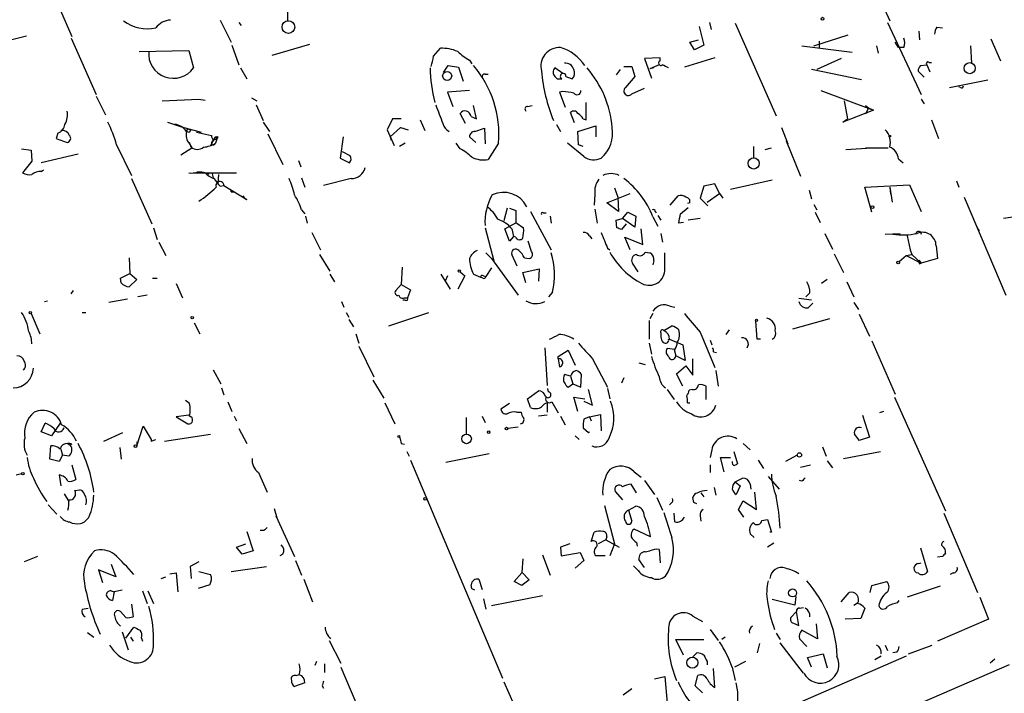
# Model space of a CAD drawing. Extents: x 4 to 762, y 0 to 878.
# Drawn here: x 191 to 297, y 290 to 363 of the extents above; entities that cross this region are included whole.
import ezdxf

# ---------------------------------------------------------------- set-up
doc = ezdxf.new("R2010")
doc.units = 0
doc.header["$MEASUREMENT"] = 0
doc.layers.add('MAIN', color=5, linetype='CONTINUOUS')

msp = doc.modelspace()

# ---------------------------------------------------------------- linework, layer by layer
at = {"layer": 'MAIN'}
for p, q in [((191.4313, 372.618), (196.4267, 361.188)), ((280.5007, 372.2793), (284.734, 362.8813)), ((219.71, 364.4053), (219.71, 362.8813)), ((212.4287, 362.966), (213.614, 360.5953)), ((214.4607, 362.712), (214.7147, 362.3733)), ((265.2607, 362.712), (265.43, 361.95)), ((268.0547, 362.6273), (272.4573, 352.6366)), ((284.48, 362.712), (288.1207, 354.9226)), ((264.16, 362.2886), (264.668, 360.2566)), ((287.8667, 361.7806), (287.9513, 360.8493)), ((289.814, 362.204), (290.4067, 362.1193)), ((187.5367, 360.2566), (191.516, 361.2726)), ((196.342, 361.0186), (199.0513, 354.9226)), ((263.144, 360.5953), (264.0753, 360.8493)), ((263.652, 359.7486), (263.144, 360.5953)), ((276.5213, 360.172), (280.2467, 361.3573)), ((277.114, 360.68), (277.114, 360.0026)), ((285.6653, 360.0026), (285.3267, 360.5953)), ((295.656, 360.934), (296.672, 358.5633)), ((203.708, 359.5793), (209.042, 359.664)), ((209.042, 359.664), (209.55, 357.8013)), ((213.6987, 360.2566), (214.4607, 358.14)), ((222.0807, 360.3413), (218.0167, 359.156)), ((235.458, 359.0713), (236.22, 359.918)), ((264.668, 360.2566), (263.652, 359.7486)), ((275.2513, 360.172), (280.67, 359.4946)), ((283.2947, 360.172), (283.464, 359.41)), ((286.258, 360.0026), (285.6653, 360.0026)), ((293.4547, 360.172), (293.5393, 358.3093)), ((239.3527, 358.648), (239.6067, 358.2246)), ((259.9267, 358.902), (258.2333, 358.8173)), ((258.2333, 358.8173), (258.9953, 356.7006)), ((259.9267, 358.5633), (259.9267, 358.902)), ((265.8533, 358.902), (262.5513, 357.886)), ((279.4847, 358.8173), (276.86, 357.632)), ((288.9673, 358.394), (289.2213, 358.394)), ((214.63, 357.8013), (215.3073, 356.616)), ((236.5587, 357.2933), (237.0667, 358.0553)), ((237.0667, 358.0553), (238.1673, 357.886)), ((238.1673, 357.886), (238.6753, 356.362)), ((249.428, 357.2086), (248.5813, 357.8013)), ((255.6087, 357.632), (255.1853, 357.0393)), ((256.032, 357.9706), (256.8787, 357.9706)), ((256.8787, 357.9706), (257.2173, 356.87)), ((259.842, 358.14), (258.826, 357.7166)), ((259.2493, 357.8013), (258.826, 357.7166)), ((281.686, 356.5313), (276.2673, 357.632)), ((288.4593, 356.7853), (287.782, 357.4626)), ((288.036, 358.0553), (288.7133, 358.14)), ((288.7133, 358.14), (289.052, 357.378)), ((241.046, 357.124), (241.3847, 357.124)), ((248.5813, 356.87), (248.8353, 356.616)), ((248.8353, 356.616), (249.3433, 356.616)), ((249.7667, 356.87), (250.444, 356.616)), ((257.2173, 356.87), (256.2013, 355.6846)), ((291.1687, 355.6846), (295.3173, 356.5313)), ((239.3527, 355.346), (236.982, 355.1766)), ((236.982, 355.1766), (237.5747, 353.6526)), ((249.428, 355.2613), (249.0893, 355.1766)), ((249.0893, 355.1766), (249.682, 353.568)), ((256.8787, 355.0073), (258.2333, 355.6)), ((277.2833, 355.346), (282.956, 353.2293)), ((292.354, 355.6846), (292.1847, 355.7693)), ((199.0513, 354.7533), (200.0673, 352.7213)), ((206.1633, 354.2453), (210.1427, 354.4146)), ((210.1427, 354.4146), (210.82, 354.33)), ((215.8153, 354.584), (216.408, 354.2453)), ((251.968, 352.2133), (251.968, 354.076)), ((279.8233, 354.2453), (280.162, 352.298)), ((288.1207, 354.4146), (288.4593, 353.9066)), ((216.3233, 353.822), (217.0853, 352.1286)), ((240.1147, 352.298), (239.776, 353.7373)), ((245.618, 353.6526), (246.126, 353.7373)), ((250.698, 351.8746), (250.2747, 352.9753)), ((282.956, 353.2293), (279.654, 351.9593)), ((282.1093, 353.7373), (282.448, 353.4833)), ((282.1093, 353.7373), (282.448, 353.4833)), ((282.448, 353.4833), (282.1093, 352.806)), ((282.448, 353.4833), (282.956, 353.2293)), ((206.756, 351.9593), (208.28, 351.4513)), ((217.0853, 351.9593), (217.7627, 350.9433)), ((231.0553, 352.298), (230.4627, 351.1126)), ((231.9867, 352.298), (231.0553, 352.298)), ((234.0187, 352.2133), (234.5267, 351.028)), ((238.9293, 351.79), (238.3367, 352.8906)), ((239.522, 352.552), (240.1147, 352.298)), ((251.6293, 352.298), (251.968, 352.2133)), ((279.654, 351.9593), (280.162, 352.298)), ((289.2213, 352.2133), (289.9833, 350.1813)), ((208.28, 351.4513), (210.3967, 350.8586)), ((209.8887, 350.8586), (211.4973, 350.52)), ((230.4627, 351.1126), (231.2247, 349.4193)), ((231.902, 351.3666), (230.8013, 350.3506)), ((231.902, 351.3666), (232.7487, 351.1126)), ((231.902, 351.3666), (232.2407, 351.282)), ((231.902, 351.3666), (232.2407, 351.282)), ((239.9453, 350.9433), (240.9613, 351.282)), ((240.9613, 351.282), (241.046, 349.5886)), ((248.7507, 351.7053), (249.174, 350.9433)), ((251.0367, 350.9433), (252.984, 351.536)), ((251.1213, 349.504), (251.0367, 350.9433)), ((252.984, 351.536), (252.984, 350.3506)), ((273.05, 351.3666), (273.7273, 349.5886)), ((194.9027, 350.774), (194.7333, 350.1813)), ((194.7333, 350.1813), (195.9187, 349.758)), ((209.296, 349.25), (209.1267, 349.758)), ((211.7513, 350.0966), (211.4127, 349.4193)), ((211.7513, 350.0966), (212.09, 350.0966)), ((212.09, 350.0966), (211.9207, 349.6733)), ((212.0053, 350.3506), (212.09, 350.0966)), ((212.1747, 350.3506), (212.09, 350.0966)), ((217.5933, 350.6893), (219.202, 347.3873)), ((225.7213, 350.3506), (225.3827, 348.0646)), ((230.8013, 350.3506), (230.886, 350.012)), ((240.03, 349.758), (239.3527, 350.3506)), ((273.558, 349.9273), (275.082, 346.1173)), ((191.008, 349.0806), (192.024, 348.9113)), ((192.024, 348.9113), (192.1087, 347.726)), ((201.2527, 349.504), (202.8613, 346.202)), ((208.1953, 348.4033), (209.3807, 349.1653)), ((209.1267, 349.5886), (209.3807, 349.1653)), ((226.4833, 348.3186), (225.6367, 348.742)), ((232.41, 349.6733), (231.8173, 349.3346)), ((238.3367, 349.0806), (237.9133, 349.6733)), ((242.4853, 349.6733), (241.3847, 347.8953)), ((251.714, 348.234), (249.936, 349.6733)), ((251.6293, 349.3346), (251.1213, 349.504)), ((270.002, 349.3346), (270.002, 348.0646)), ((271.272, 348.996), (271.9493, 349.1653)), ((279.9927, 348.996), (282.7867, 349.1653)), ((282.1093, 349.1653), (284.5647, 349.1653)), ((192.1087, 347.726), (191.0927, 346.456)), ((197.104, 348.488), (193.1247, 347.5566)), ((220.8953, 347.8106), (221.1493, 347.1333)), ((225.3827, 348.0646), (226.3987, 347.5566)), ((285.6653, 347.98), (286.1733, 347.5566)), ((193.1247, 346.6253), (193.3787, 346.7946)), ((202.8613, 345.8633), (205.0627, 340.9526)), ((209.7193, 346.456), (214.2067, 346.456)), ((211.582, 346.3713), (211.6667, 345.948)), ((212.2593, 346.2866), (212.1747, 345.3553)), ((221.234, 345.948), (221.5727, 344.932)), ((226.568, 345.8633), (223.6047, 345.1013)), ((272.034, 345.694), (267.5467, 344.678)), ((291.9307, 345.6093), (292.1847, 344.932)), ((212.4287, 345.0166), (212.852, 345.1013)), ((212.852, 345.1013), (215.3073, 343.5773)), ((213.614, 344.424), (213.9527, 344.424)), ((255.016, 344.8473), (255.3547, 343.8313)), ((264.668, 345.0166), (264.2447, 343.7466)), ((265.8533, 345.2706), (264.668, 345.0166)), ((266.3613, 344.2546), (265.8533, 345.2706)), ((276.0133, 344.5933), (276.2673, 343.662)), ((282.0247, 344.932), (286.8507, 345.186)), ((282.7867, 342.2226), (282.0247, 344.932)), ((284.734, 344.932), (284.988, 343.3233)), ((284.734, 344.932), (284.8187, 344.17)), ((286.8507, 345.186), (288.1207, 342.3073)), ((252.8993, 344.17), (252.8147, 342.9846)), ((254.1693, 343.2386), (256.7093, 344.2546)), ((255.3547, 343.8313), (255.4393, 342.3073)), ((261.0273, 342.9846), (261.874, 344.0006)), ((264.2447, 343.7466), (265.0913, 342.9)), ((265.0067, 343.3233), (266.3613, 344.2546)), ((266.3613, 344.2546), (266.7, 343.7466)), ((292.7773, 343.8313), (297.2647, 333.248)), ((221.234, 342.4766), (221.5727, 342.0533)), ((243.4167, 342.646), (243.078, 341.2913)), ((243.6707, 342.646), (244.348, 342.392)), ((244.348, 342.392), (244.348, 341.122)), ((245.9567, 342.3073), (248.158, 338.1586)), ((252.8993, 342.5613), (253.1533, 341.0373)), ((255.4393, 342.3073), (254.1693, 343.2386)), ((259.4187, 342.3073), (259.5033, 342.138)), ((262.128, 342.0533), (262.9747, 342.7306)), ((263.144, 343.2386), (262.89, 343.154)), ((276.5213, 343.0693), (276.86, 342.4766)), ((221.6573, 341.7993), (221.8267, 341.0373)), ((247.3113, 342.138), (247.65, 342.138)), ((248.0733, 341.7993), (248.158, 341.0373)), ((255.1853, 341.376), (255.8627, 341.5453)), ((255.27, 340.5293), (255.1853, 341.376)), ((255.8627, 341.5453), (256.4553, 342.2226)), ((257.2173, 340.614), (255.8627, 341.5453)), ((256.4553, 342.2226), (257.302, 341.7993)), ((257.302, 341.7993), (257.2173, 340.614)), ((259.1647, 341.7146), (259.6727, 340.6986)), ((259.6727, 341.884), (260.0113, 341.376)), ((264.2447, 341.5453), (262.9747, 341.376)), ((276.6907, 342.2226), (277.1987, 341.122)), ((301.0747, 342.138), (297.0107, 341.5453)), ((205.232, 340.5293), (205.6553, 339.2593)), ((241.046, 340.5293), (241.9773, 336.9733)), ((243.1627, 340.4446), (244.4327, 341.122)), ((243.6707, 339.09), (243.1627, 340.4446)), ((243.9247, 340.4446), (244.094, 339.598)), ((244.348, 341.122), (245.1947, 340.5293)), ((256.286, 340.9526), (255.778, 340.36)), ((258.064, 338.7513), (257.8947, 340.4446)), ((262.4667, 341.122), (261.9587, 341.0373)), ((294.132, 340.614), (294.386, 340.1906)), ((222.3347, 340.0213), (223.266, 338.1586)), ((244.094, 339.598), (243.6707, 339.09)), ((244.348, 339.5133), (244.094, 339.598)), ((252.3067, 339.6826), (252.5607, 339.344)), ((256.7093, 338.1586), (256.1167, 339.5133)), ((256.1167, 339.5133), (258.064, 338.7513)), ((260.0113, 339.9366), (260.1807, 339.0053)), ((277.7067, 339.9366), (278.5533, 338.2433)), ((284.226, 339.852), (285.8347, 339.9366)), ((286.5967, 339.6826), (286.9353, 338.1586)), ((288.036, 340.106), (288.1207, 339.852)), ((205.8247, 339.0053), (206.5867, 337.566)), ((246.0413, 337.9893), (245.7027, 339.09)), ((254.254, 338.328), (254.508, 338.1586)), ((286.9353, 338.1586), (287.1047, 337.6506)), ((286.9353, 338.1586), (287.1047, 337.6506)), ((289.7293, 338.582), (289.8987, 337.2273)), ((202.6073, 337.312), (202.692, 335.6186)), ((223.1813, 337.6506), (224.282, 335.8726)), ((241.1307, 337.82), (241.7233, 337.2273)), ((241.7233, 337.2273), (244.602, 333.248)), ((244.5173, 336.3806), (243.9247, 337.6506)), ((245.2793, 337.312), (245.7873, 337.2273)), ((258.318, 337.9046), (258.826, 337.82)), ((259.2493, 336.9733), (259.1647, 336.55)), ((260.4347, 336.1266), (260.4347, 337.82)), ((278.7227, 337.7353), (279.7387, 335.7033)), ((285.75, 336.8886), (286.512, 337.566)), ((286.512, 337.566), (287.1047, 337.6506)), ((286.512, 337.566), (288.1207, 336.7193)), ((288.1207, 336.7193), (287.1047, 337.6506)), ((287.8667, 337.058), (288.1207, 336.7193)), ((289.8987, 337.2273), (288.1207, 336.7193)), ((232.0713, 336.296), (231.9867, 334.4333)), ((241.7233, 336.2113), (241.1307, 335.28)), ((245.11, 335.7033), (246.888, 336.1266)), ((246.888, 336.1266), (246.8033, 334.772)), ((257.556, 335.788), (256.9633, 336.7193)), ((287.9513, 336.6346), (288.1207, 336.7193)), ((201.676, 335.1106), (202.692, 335.6186)), ((201.7607, 334.6026), (201.676, 335.1106)), ((203.454, 334.9413), (202.6073, 334.1793)), ((202.692, 335.6186), (203.454, 334.9413)), ((205.1473, 335.1106), (205.6553, 335.1106)), ((224.282, 335.534), (224.79, 334.6873)), ((237.3207, 333.9253), (236.3047, 335.534)), ((236.982, 335.3646), (236.728, 334.772)), ((238.8447, 335.3646), (238.0827, 333.9253)), ((238.3367, 335.788), (238.8447, 335.3646)), ((239.776, 335.534), (240.538, 335.1953)), ((240.792, 335.1106), (240.538, 335.1953)), ((240.8767, 335.3646), (241.1307, 335.28)), ((245.4487, 334.6026), (245.11, 335.7033)), ((277.9607, 334.9413), (277.368, 334.518)), ((207.6873, 334.518), (208.3647, 332.994)), ((231.9867, 334.4333), (231.394, 333.756)), ((231.9867, 334.4333), (233.0027, 333.8406)), ((233.0027, 333.8406), (232.664, 332.994)), ((280.0773, 334.6873), (280.8393, 333.0786)), ((296.8413, 334.264), (297.0107, 333.8406)), ((196.342, 333.4173), (196.596, 333.756)), ((202.438, 332.8246), (200.406, 332.486)), ((204.5547, 333.248), (203.5387, 333.0786)), ((232.41, 332.74), (232.156, 332.74)), ((232.3253, 332.994), (232.664, 332.994)), ((248.3273, 333.5866), (247.904, 333.0786)), ((276.2673, 332.74), (274.9127, 332.9093)), ((276.098, 333.502), (275.6747, 333.0786)), ((193.4633, 332.5706), (193.802, 332.6553)), ((225.552, 332.5706), (225.806, 331.978)), ((261.0273, 332.0626), (261.5353, 331.978)), ((275.9287, 331.8933), (276.4367, 332.4013)), ((280.8393, 332.486), (281.3473, 331.724)), ((192.024, 331.3006), (192.9553, 329.0993)), ((197.5273, 331.3853), (197.9507, 331.3853)), ((226.06, 331.3853), (226.314, 330.8773)), ((226.314, 330.6233), (226.822, 329.8613)), ((230.632, 329.946), (234.95, 331.3853)), ((259.1647, 331.3006), (258.826, 330.708)), ((278.2147, 330.708), (274.2353, 329.6073)), ((281.432, 331.216), (282.5327, 328.8453)), ((209.6347, 330.2846), (210.2273, 329.0993)), ((258.7413, 330.5386), (258.7413, 328.5066)), ((260.35, 329.438), (261.1967, 329.946)), ((270.4253, 328.5066), (270.256, 330.454)), ((227.076, 329.0993), (227.4147, 328.0833)), ((260.0113, 329.184), (260.0113, 328.7606)), ((260.9427, 328.5066), (262.382, 327.914)), ((264.2447, 329.2686), (265.8533, 325.4586)), ((267.3773, 329.5226), (267.0387, 329.0146)), ((270.764, 328.5066), (270.4253, 328.5066)), ((227.4147, 327.7446), (229.0233, 324.4426)), ((247.4807, 327.5753), (247.7347, 323.5113)), ((258.7413, 328.0833), (258.9953, 326.898)), ((261.5353, 327.406), (260.6887, 327.4906)), ((261.4507, 327.406), (261.62, 326.7286)), ((262.382, 327.914), (262.636, 326.2206)), ((265.3453, 328.422), (265.5147, 327.914)), ((282.7867, 328.3373), (285.3267, 322.58)), ((248.92, 326.644), (250.0207, 327.3213)), ((248.92, 326.39), (248.92, 326.644)), ((248.92, 326.39), (249.0893, 325.5433)), ((250.0207, 327.3213), (250.7827, 325.7126)), ((252.6453, 326.39), (254.254, 323.342)), ((262.636, 326.2206), (261.62, 326.7286)), ((263.4827, 324.612), (263.4827, 326.39)), ((265.684, 327.152), (266.0227, 327.0673)), ((257.6407, 325.9666), (258.318, 325.7973)), ((261.7047, 324.7813), (262.7207, 325.628)), ((262.7207, 325.628), (263.4827, 324.612)), ((211.6667, 325.2046), (212.5133, 323.6806)), ((250.2747, 324.5273), (249.5973, 324.6966)), ((250.2747, 324.5273), (250.5287, 323.6806)), ((251.3753, 323.342), (251.46, 324.6966)), ((256.032, 324.358), (255.778, 323.7653)), ((262.382, 323.4266), (261.7047, 324.7813)), ((265.938, 325.12), (266.192, 323.4266)), ((212.598, 323.2573), (212.852, 322.4953)), ((228.9387, 324.104), (230.124, 322.1566)), ((247.904, 322.834), (247.8193, 323.1726)), ((249.8513, 323.4266), (250.0207, 323.342)), ((250.0207, 323.342), (250.5287, 323.6806)), ((250.5287, 323.6806), (251.3753, 323.342)), ((254.254, 323.1726), (254.508, 322.072)), ((264.922, 321.9873), (264.922, 323.4266)), ((245.618, 322.072), (246.8033, 322.9186)), ((251.0367, 320.7173), (250.6133, 322.2413)), ((250.6133, 322.2413), (251.7987, 322.072)), ((252.6453, 321.3946), (252.222, 323.088)), ((260.6887, 323.088), (261.4507, 321.9873)), ((263.398, 323.088), (263.0593, 323.0033)), ((285.242, 322.2413), (290.7453, 309.9646)), ((209.1267, 321.564), (208.7033, 321.9026)), ((213.2753, 321.7333), (213.6987, 320.7173)), ((230.2087, 321.6486), (231.3093, 319.3626)), ((243.6707, 321.564), (242.7393, 320.9713)), ((245.9567, 321.1406), (245.618, 322.072)), ((247.7347, 321.6486), (247.7347, 320.6326)), ((248.2427, 321.7333), (248.92, 320.548)), ((251.714, 321.818), (252.6453, 321.3946)), ((262.89, 321.6486), (263.144, 321.6486)), ((209.042, 320.294), (207.6873, 320.1246)), ((207.6873, 320.1246), (208.9573, 319.3626)), ((213.9527, 320.2093), (214.2067, 319.7013)), ((239.014, 320.04), (239.014, 318.1773)), ((240.7073, 320.2093), (241.046, 319.532)), ((244.4327, 320.6326), (244.9407, 320.6326)), ((247.7347, 320.294), (246.8033, 320.2093)), ((249.174, 320.2093), (249.682, 319.278)), ((252.3067, 320.1246), (251.714, 319.8706)), ((252.3067, 320.1246), (253.492, 320.3786)), ((252.3067, 320.1246), (252.476, 319.7013)), ((253.492, 320.3786), (253.5767, 318.6006)), ((281.7707, 320.294), (282.5327, 317.9233)), ((284.0567, 320.7173), (283.6333, 320.548)), ((193.1247, 318.516), (193.548, 319.4473)), ((195.1567, 319.4473), (194.2253, 318.0926)), ((203.454, 316.992), (204.1313, 319.1086)), ((204.1313, 319.1086), (204.978, 317.6693)), ((244.602, 319.024), (243.5013, 318.8546)), ((251.6293, 318.9393), (252.222, 318.4313)), ((194.2253, 318.0926), (193.1247, 318.516)), ((199.898, 317.5), (201.93, 318.4313)), ((206.4173, 317.5), (211.4127, 318.262)), ((214.4607, 318.8546), (215.3073, 317.246)), ((250.7827, 318.0926), (251.206, 317.6693)), ((252.222, 318.4313), (252.3067, 318.516)), ((282.5327, 317.9233), (281.432, 317.5846)), ((194.056, 315.5526), (194.1407, 316.992)), ((196.0033, 317.246), (196.2573, 317.0766)), ((196.4267, 317.1613), (196.2573, 317.0766)), ((201.5913, 316.8226), (201.7607, 315.5526)), ((203.454, 317.4153), (203.454, 316.992)), ((204.978, 317.6693), (204.978, 317.5)), ((204.978, 317.6693), (204.978, 317.5)), ((204.978, 317.5), (205.486, 317.6693)), ((231.9867, 317.246), (232.3253, 317.1613)), ((268.9013, 317.246), (269.6633, 316.5686)), ((277.4527, 316.9073), (277.876, 315.8913)), ((195.4107, 315.976), (195.072, 315.2986)), ((195.2413, 316.6533), (195.4107, 315.976)), ((196.088, 315.8913), (195.4107, 315.976)), ((232.5793, 316.3993), (232.8333, 315.8913)), ((241.4693, 316.1453), (236.8127, 315.214)), ((265.5147, 316.5686), (265.3453, 315.722)), ((266.8693, 314.198), (266.446, 315.722)), ((266.446, 315.722), (267.5467, 315.722)), ((267.8853, 316.3993), (268.3087, 315.0446)), ((274.7433, 315.976), (273.4733, 315.2986)), ((279.7387, 315.6373), (283.718, 316.3993)), ((195.072, 315.2986), (194.056, 315.5526)), ((196.4267, 314.96), (196.85, 313.3513)), ((233.0027, 315.468), (242.9087, 291.9306)), ((265.3453, 314.96), (265.3453, 314.1133)), ((270.51, 315.468), (271.1027, 314.5366)), ((275.082, 314.706), (276.1827, 314.96)), ((277.9607, 315.3833), (278.5533, 314.6213)), ((190.4153, 313.8593), (191.008, 314.0286)), ((195.072, 313.8593), (195.2413, 312.674)), ((216.5773, 314.1133), (217.5087, 311.9966)), ((257.1327, 314.198), (257.8947, 313.6053)), ((271.6107, 313.69), (272.796, 312.3353)), ((257.3867, 311.912), (256.794, 312.8433)), ((258.2333, 313.2666), (259.334, 311.7426)), ((268.0547, 313.0973), (268.8167, 313.5206)), ((268.0547, 313.0973), (268.5627, 312.674)), ((268.5627, 312.674), (268.1393, 311.7426)), ((269.6633, 312.8433), (269.748, 312.3353)), ((275.2513, 313.182), (274.9973, 313.2666)), ((195.58, 311.8273), (196.088, 310.9806)), ((196.7653, 312.166), (197.2733, 312.2506)), ((255.1007, 312.0813), (255.8627, 311.15)), ((264.3293, 311.912), (264.668, 311.4886)), ((265.7687, 312.5046), (265.938, 311.658)), ((270.3407, 310.134), (270.1713, 311.9966)), ((289.7293, 312.166), (289.8987, 311.912)), ((193.8867, 310.642), (194.818, 309.626)), ((253.9153, 310.5573), (255.016, 306.4086)), ((256.54, 310.0493), (257.302, 310.4726)), ((259.588, 311.404), (260.1807, 310.0493)), ((261.112, 310.8113), (260.9427, 310.642)), ((263.5673, 310.896), (263.4827, 311.404)), ((268.3933, 310.134), (268.9013, 311.0653)), ((268.9013, 311.0653), (270.3407, 310.134)), ((218.2707, 310.2186), (218.6093, 309.118)), ((218.44, 309.4566), (220.472, 305.054)), ((256.54, 310.0493), (256.8787, 308.864)), ((261.5353, 308.7793), (261.4507, 309.7106)), ((264.2447, 309.4566), (264.3293, 308.864)), ((268.986, 309.2873), (268.3933, 310.134)), ((290.576, 309.7106), (294.2167, 301.1593)), ((270.9333, 308.9486), (271.526, 309.0333)), ((271.526, 309.0333), (271.9493, 307.6786)), ((215.3073, 307.7633), (215.9847, 305.6466)), ((217.17, 307.848), (216.7467, 307.848)), ((252.476, 306.6626), (252.8147, 307.6786)), ((258.9107, 307.1706), (257.1327, 308.0173)), ((270.0867, 307.086), (269.6633, 307.5093)), ((271.9493, 307.6786), (271.78, 307.6786)), ((214.2067, 306.07), (215.2227, 306.4086)), ((250.19, 306.4086), (249.174, 306.07)), ((254.0847, 306.832), (253.238, 306.4086)), ((254.1693, 307.1706), (254.0847, 306.832)), ((254.0847, 306.832), (255.524, 306.07)), ((255.016, 306.4086), (254.508, 305.1386)), ((257.3867, 306.578), (257.4713, 306.1546)), ((272.2033, 306.4933), (271.526, 306.07)), ((214.7993, 305.308), (214.2067, 306.07)), ((215.9847, 305.6466), (214.7993, 305.308)), ((219.202, 305.308), (218.8633, 305.1386)), ((247.2267, 305.2233), (248.0733, 303.022)), ((249.174, 306.07), (249.2587, 305.1386)), ((249.2587, 305.1386), (251.2907, 305.4773)), ((251.2907, 305.4773), (251.714, 304.6306)), ((254, 305.1386), (252.984, 305.1386)), ((258.318, 305.562), (258.826, 305.6466)), ((259.842, 305.816), (259.9267, 304.3766)), ((288.036, 305.9853), (288.798, 303.4453)), ((192.7013, 305.054), (191.262, 304.4613)), ((200.66, 304.2073), (201.168, 302.8526)), ((210.1427, 304.4613), (209.2113, 303.9533)), ((220.5567, 304.6306), (221.234, 303.022)), ((245.11, 304.8), (245.0253, 303.3606)), ((251.714, 304.6306), (250.7827, 303.784)), ((257.556, 303.53), (257.048, 304.038)), ((258.2333, 303.8686), (257.6407, 304.7153)), ((287.8667, 304.292), (288.1207, 304.3766)), ((290.4067, 305.054), (289.8987, 304.9693)), ((201.168, 302.8526), (199.3053, 303.6146)), ((199.3053, 303.6146), (199.7287, 302.26)), ((207.01, 303.1913), (207.6873, 303.276)), ((207.6873, 303.276), (207.8567, 301.244)), ((209.2113, 303.9533), (209.296, 302.6833)), ((210.1427, 303.4453), (211.4127, 303.1066)), ((213.614, 303.4453), (217.424, 303.9533)), ((244.1787, 302.3446), (245.0253, 303.276)), ((245.0253, 303.3606), (245.7873, 302.514)), ((291.592, 303.276), (291.2533, 303.1066)), ((206.0787, 302.6833), (206.5867, 302.8526)), ((211.328, 302.006), (210.058, 301.5826)), ((221.488, 302.5986), (222.4193, 300.1433)), ((239.6067, 301.5826), (239.522, 302.006)), ((240.3687, 302.5986), (240.7073, 301.498)), ((245.0253, 301.9213), (244.1787, 302.3446)), ((245.7873, 302.514), (245.0253, 301.9213)), ((282.6173, 301.1593), (282.7867, 301.9213)), ((282.7867, 301.9213), (284.3953, 302.3446)), ((200.66, 301.3286), (200.9987, 301.244)), ((200.9987, 301.244), (200.8293, 300.3126)), ((201.8453, 301.4133), (200.9987, 301.244)), ((204.0467, 301.3286), (204.5547, 299.974)), ((204.6393, 301.3286), (205.232, 299.974)), ((279.4847, 300.1433), (280.3313, 301.1593)), ((290.1527, 301.8366), (286.5967, 300.6513)), ((202.8613, 299.8893), (203.0307, 298.5346)), ((240.8767, 300.482), (241.1307, 299.3813)), ((247.2267, 300.8206), (241.7233, 299.72)), ((274.4893, 299.8046), (272.034, 300.3973)), ((274.574, 300.736), (274.4893, 299.8046)), ((280.8393, 299.8046), (281.2627, 300.0586)), ((285.5807, 300.0586), (285.75, 300.3126)), ((294.4707, 300.6513), (295.402, 298.2806)), ((197.5273, 299.3813), (198.2047, 299.466)), ((202.2687, 298.45), (201.676, 299.1273)), ((274.6587, 299.1273), (274.066, 298.45)), ((274.9127, 297.6033), (274.6587, 299.1273)), ((274.9973, 299.466), (275.4207, 299.5506)), ((282.0247, 299.466), (281.6013, 298.3653)), ((263.4827, 298.6193), (264.4987, 298.0266)), ((274.32, 297.8573), (274.9127, 297.6033)), ((276.7753, 297.7726), (276.9447, 296.164)), ((281.6013, 298.3653), (279.908, 298.2806)), ((295.402, 298.2806), (289.8987, 295.91)), ((198.12, 296.8413), (198.7973, 296.3333)), ((201.8453, 296.926), (202.5227, 294.9786)), ((202.2687, 296.2486), (203.1153, 297.434)), ((265.3453, 297.18), (266.192, 295.9946)), ((272.4573, 296.7566), (272.8807, 296.0793)), ((276.9447, 296.164), (275.2513, 297.0953)), ((202.7767, 296.3333), (203.0307, 295.91)), ((203.962, 296.2486), (204.0467, 295.91)), ((224.1973, 295.9946), (225.4673, 293.5393)), ((262.4667, 294.386), (261.62, 296.0793)), ((261.62, 296.0793), (264.668, 296.0793)), ((266.954, 296.3333), (266.6153, 296.0793)), ((270.6793, 295.656), (270.4253, 294.64)), ((275.4207, 292.4386), (272.8807, 295.7406)), ((274.9973, 296.164), (275.7593, 295.3173)), ((263.4827, 294.2166), (263.906, 294.64)), ((275.844, 294.132), (277.5373, 294.5553)), ((277.5373, 294.5553), (277.9607, 293.0313)), ((284.226, 295.4866), (284.48, 294.894)), ((285.496, 294.7246), (285.0727, 294.64)), ((286.766, 294.5553), (289.306, 295.4866)), ((222.8427, 293.7086), (222.6733, 293.2853)), ((223.6893, 293.4546), (223.6893, 292.5233)), ((265.0067, 293.7086), (265.0067, 293.37)), ((269.1553, 293.7086), (267.97, 293.116)), ((286.512, 294.3013), (270.9333, 287.528)), ((276.2673, 293.116), (275.844, 294.132)), ((283.8027, 294.3013), (283.1253, 293.878)), ((296.0793, 293.9626), (295.5713, 293.5393)), ((225.4673, 293.116), (234.5267, 271.8646)), ((297.6033, 293.37), (251.206, 273.2193)), ((265.8533, 290.9146), (265.684, 292.9466)), ((267.716, 293.116), (268.0547, 291.6766)), ((221.5727, 291.4226), (220.472, 290.9993)), ((220.6413, 292.1846), (220.8953, 292.2693)), ((243.078, 291.5073), (248.92, 278.13)), ((259.334, 291.846), (260.4347, 292.1)), ((260.4347, 292.1), (260.6887, 289.2213)), ((263.7367, 291.084), (263.9907, 292.1846)), ((268.3087, 290.6606), (268.1393, 291.4226)), ((223.4353, 291.084), (223.6047, 290.83)), ((256.8787, 290.7453), (255.9473, 290.068)), ((264.4987, 290.322), (263.7367, 291.084))]:
    msp.add_line(p, q, dxfattribs=at)
for centre, radius in [((219.8073, 362.2104), 0.6782), ((277.4738, 363.1142), 0.1496), ((293.3561, 357.7701), 0.5984), ((236.9465, 356.9387), 0.4874), ((209.0419, 351.028), 0.1893), ((284.7339, 350.4353), 0.0846), ((270.041, 347.4852), 0.6031), ((282.8531, 342.7609), 0.1541), ((238.2519, 335.8727), 0.1197), ((285.6441, 336.7828), 0.1496), ((191.9393, 331.3853), 0.1197), ((209.4229, 330.835), 0.1338), ((270.3406, 330.5387), 0.1197), ((243.3602, 318.8547), 0.1411), ((231.7326, 318.008), 0.1197), ((239.036, 317.7497), 0.5212), ((241.427, 318.4737), 0.1338), ((203.3058, 316.9708), 0.1496), ((274.9719, 316.0184), 0.2324), ((191.135, 313.9864), 0.1338), ((234.569, 311.277), 0.1338), ((274.2353, 301.117), 0.4264), ((263.4132, 293.5891), 0.5897)]:
    msp.add_circle(centre, radius, dxfattribs=at)
for centre, radius, start, end in [((204.5916, 366.3328), 4.3074, 233.254874, 281.984295), ((207.1534, 360.9029), 2.0639, 91.629759, 143.888538), ((291.0846, 361.3571), 1.527, 146.315136, 176.812677), ((284.7769, 360.5106), 1.5658, 341.068631, 18.931369), ((207.3771, 359.3421), 2.6637, 174.891063, 324.659606), ((236.35, 355.3418), 4.578, 67.760506, 91.627212), ((241.7969, 363.3127), 5.2663, 225.147709, 242.346452), ((249.0684, 358.0043), 2.0011, 86.975023, 195.705882), ((247.8897, 355.5291), 4.6542, 32.872656, 73.981723), ((232.3026, 359.2198), 3.1589, 336.705668, 357.305524), ((249.7103, 357.3781), 0.938, 15.704595, 96.918945), ((260.0113, 358.3262), 0.2517, 109.636983, 312.295124), ((288.8403, 358.267), 0.1796, 45, 225), ((249.0341, 357.8015), 13.9148, 180.000824, 195.529621), ((231.262, 350.6745), 11.2678, 354.902294, 40.922068), ((264.9731, 358.8899), 17.8881, 184.576514, 202.208423), ((249.0046, 357.3356), 0.6293, 132.269402, 227.724474), ((249.4598, 356.9017), 0.3085, 354.102776, 247.81582), ((249.9034, 357.2282), 0.8167, 311.445945, 29.63176), ((243.5761, 350.4445), 11.2239, 4.712473, 40.954554), ((175.8494, 188.6557), 189.3058, 63.316973, 63.54617), ((288.7389, 357.4033), 0.9587, 137.151439, 176.453861), ((241.0037, 356.8276), 0.2994, 81.878017, 188.121983), ((207.6917, 58.8237), 299.3613, 81.756679, 81.98584), ((250.9661, 355.3036), 0.4114, 210.954203, 5.915695), ((256.4977, 355.3036), 0.4827, 127.88123, 322.12814), ((292.481, 355.8539), 0.2117, 233.124688, 0.027065), ((194.1123, 352.7213), 1.8553, 326.796436, 13.188356), ((744.0926, 543.3058), 542.5449, 200.441449, 200.670632), ((238.8638, 352.4919), 0.6609, 5.217189, 142.896031), ((245.624, 353.3684), 0.2843, 91.209443, 231.928805), ((250.6299, 352.7011), 0.4487, 24.977557, 142.333315), ((186.0624, 345.146), 15.8031, 16.007847, 25.539772), ((250.3164, 351.5777), 1.4975, 28.750617, 61.249383), ((194.5696, 351.8239), 1.1015, 287.602583, 353.818923), ((195.3943, 350.2007), 0.8413, 22.303459, 100.477836), ((207.3909, 350.0541), 1.6561, 32.475173, 85.598376), ((210.3117, 350.6046), 1.5609, 167.467609, 220.609257), ((237.7917, 352.1499), 1.366, 195.276456, 242.042982), ((239.9311, 350.3649), 0.5786, 88.593643, 181.416257), ((251.2066, 350.7791), 3.6036, 311.12505, 9.382861), ((282.9282, 349.7581), 1.8759, 344.284931, 46.224664), ((195.8481, 350.2049), 0.4524, 278.977235, 44.149179), ((211.709, 349.7156), 0.2159, 78.700477, 348.700477), ((212.4542, 350.5793), 0.9587, 183.546139, 222.848561), ((212.2168, 349.8005), 0.5517, 94.376403, 147.539959), ((212.0475, 350.0543), 0.2992, 98.105736, 171.872606), ((209.9734, 350.0262), 1.0302, 228.888367, 311.107443), ((210.4387, 352.0029), 2.761, 274.403639, 302.462916), ((235.8925, 344.4159), 5.2663, 45.147709, 62.346452), ((284.1779, 347.8657), 1.4918, 4.394287, 68.113721), ((225.951, 347.992), 0.6245, 315.797976, 31.531771), ((240.9189, 350.9849), 3.1245, 245.167226, 278.573563), ((252.7849, 349.6832), 1.8019, 233.537103, 296.067334), ((193.0187, 345.2502), 1.3792, 85.592055, 131.284406), ((209.2536, 349.2947), 2.8466, 265.73699, 284.645007), ((210.185, 344.2972), 2.2534, 61.988387, 95.390792), ((226.6385, 347.3451), 1.4834, 267.276077, 348.470399), ((191.8549, 347.8958), 1.6291, 242.104192, 278.962753), ((212.6688, 348.333), 2.6346, 225.433655, 249.619837), ((423.7801, 514.802), 271.1024, 218.54687, 218.776037), ((212.4133, 345.0936), 0.4388, 1.005544, 201.60745), ((212.4276, 342.3915), 8.2208, 11.890309, 24.981146), ((255.0216, 344.4714), 2.1436, 142.423911, 188.082852), ((254.635, 344.2115), 2.18, 65.933436, 114.066564), ((250.3383, 338.3068), 9.4614, 21.111162, 53.002569), ((202.9875, 354.0532), 12.8264, 303.907128, 314.673393), ((213.4447, 344.5087), 0.1893, 333.421413, 63.448488), ((215.6034, 344.2967), 0.778, 202.371723, 247.628278), ((214.5352, 340.2884), 7.0471, 18.089912, 32.601082), ((246.7647, 341.2025), 5.734, 149.817862, 184.192475), ((243.0295, 341.5697), 2.7965, 26.449602, 115.899821), ((262.1281, 343.0693), 0.9653, 52.12814, 105.261365), ((262.7019, 343.3704), 0.4613, 343.399492, 87.664214), ((239.301, 339.9443), 3.4507, 26.066788, 56.305788), ((259.207, 342.3073), 0.2116, 0, 126.875312), ((241.2153, 338.0315), 3.6282, 41.689538, 70.930327), ((247.2267, 342.0533), 0.1198, 45.033843, 225), ((8.0393, 383.871), 257.5069, 350.424912, 350.654091), ((241.8501, 340.2331), 3.3577, 346.137165, 5.060949), ((213.1965, 213.4372), 133.8752, 71.453843, 71.683013), ((244.7548, 339.7028), 0.4487, 204.977557, 322.333315), ((251.714, 339.344), 0.6826, 29.738635, 97.12814), ((677.2529, 508.5047), 455.9476, 201.686242, 201.915418), ((286.1632, 346.7764), 7.0097, 261.050192, 282.641668), ((287.8667, 339.7673), 0.3787, 63.441716, 153.441716), ((288.2689, 338.5926), 1.4605, 359.584138, 113.039934), ((240.7919, 336.6349), 1.5563, 112.381136, 157.627074), ((244.3442, 337.7931), 0.443, 39.356754, 198.762116), ((243.4577, 336.5068), 1.9916, 23.846818, 51.896418), ((243.0532, 337.2528), 3.7006, 180.394817, 207.675757), ((245.7169, 337.6741), 0.4523, 278.954187, 44.175915), ((240.4952, 335.3935), 8.0378, 347.00891, 17.570896), ((261.8405, 341.9481), 8.3735, 208.874496, 242.540454), ((257.4543, 337.058), 0.5965, 96.507803, 214.59856), ((257.7571, 338.1269), 0.6034, 232.129181, 338.380224), ((258.5719, 337.1638), 0.7037, 344.292832, 68.832127), ((288.3322, 336.9309), 0.4825, 164.728219, 217.879149), ((258.7533, 336.0148), 1.6851, 242.656373, 3.804123), ((240.7497, 335.1953), 0.2117, 53.124688, 180), ((240.919, 335.2799), 0.2117, 233.124688, 0.027065), ((202.6466, 335.3161), 1.1375, 218.847817, 268.020032), ((274.2497, 333.6149), 1.8517, 356.504536, 35.389486), ((231.6268, 333.5443), 0.3147, 137.717737, 289.667298), ((232.1136, 333.3185), 0.3874, 190.48609, 303.119959), ((232.537, 332.867), 0.1796, 225, 45), ((246.5403, 334.4269), 2.0809, 238.360029, 296.866735), ((260.3753, 330.7844), 1.4348, 62.974221, 147.534933), ((275.7932, 332.7907), 0.9076, 194.034712, 278.58633), ((187.111, 328.765), 4.696, 7.196749, 33.916453), ((771.4025, 753.6383), 661.2856, 219.6920868, 219.9212676), ((271.1652, 329.6052), 1.2191, 352.116503, 76.909917), ((260.7915, 328.3194), 1.6763, 45.870102, 76.011837), ((189.1028, 327.9668), 3.0061, 0.606121, 27.466923), ((121.5067, 582.7406), 283.9588, 296.450451, 296.679652), ((248.9575, 326.0644), 2.9506, 55.862916, 89.083408), ((260.1807, 329.3109), 0.2117, 36.896962, 216.837414), ((260.9683, 328.82), 0.9588, 183.551733, 222.844497), ((260.5078, 328.4316), 0.3582, 227.387357, 12.088053), ((259.9908, 328.5551), 0.9532, 357.08326, 67.861488), ((260.4955, 329.0177), 1.5479, 326.70519, 19.037794), ((268.7875, 327.996), 0.6823, 321.934269, 94.666004), ((271.7374, 329.1417), 0.701, 295.033189, 25.004055), ((675.1969, 708.2264), 569.5164, 221.87318, 222.102369), ((261.1774, 327.1481), 0.5968, 144.975732, 237.641471), ((260.2672, 328.252), 1.5244, 326.291169, 356.841227), ((265.2181, 327.2789), 0.4829, 344.763614, 37.866658), ((190.5352, 325.9877), 0.7417, 11.532613, 92.720065), ((249.0047, 325.9667), 0.4318, 281.299523, 101.315138), ((275.3982, 331.6894), 17.1613, 197.097476, 204.978289), ((261.239, 326.6863), 0.3829, 186.341844, 6.341844), ((190.0923, 325.444), 2.1868, 269.591257, 358.165652), ((190.8255, 325.7061), 0.6127, 305.049488, 44.563545), ((251.0791, 324.1464), 1.5806, 159.629778, 187.700518), ((251.0368, 324.3579), 0.7807, 102.539156, 167.468008), ((250.5286, 324.0193), 1.1516, 36.024081, 72.896174), ((261.3663, 324.5275), 1.5267, 183.187949, 236.303687), ((376.6819, 408.3305), 152.6259, 213.57026, 213.799443), ((263.5057, 323.6499), 0.5721, 259.14965, 354.594323), ((264.2446, 322.2413), 1.3652, 60.251995, 97.123455), ((246.8387, 322.1779), 0.7415, 11.520561, 92.736234), ((247.8243, 322.5202), 0.3237, 216.862818, 75.749151), ((247.9887, 322.072), 0.4234, 143.132809, 306.867191), ((262.1032, 323.0623), 0.9579, 317.132054, 356.468811), ((261.3251, 321.8604), 1.5791, 352.29219, 20.390429), ((206.5022, 320.8867), 2.7105, 345.527461, 14.470492), ((246.4823, 322.1209), 1.1123, 241.801464, 306.375404), ((248.0727, 320.5487), 1.1507, 107.082228, 143.983609), ((250.1608, 320.0134), 4.7852, 332.968552, 22.15538), ((264.2765, 323.337), 3.0308, 211.94647, 251.47), ((264.3222, 321.7843), 1.6622, 232.629595, 346.440312), ((194.2864, 318.3514), 2.984, 130.140407, 189.895086), ((193.2577, 318.6719), 2.1553, 16.332832, 114.535258), ((209.0419, 319.786), 0.4318, 258.700477, 78.671848), ((243.3089, 321.0252), 0.5721, 185.405678, 280.860186), ((244.1786, 319.0244), 1.6282, 81.021336, 117.901296), ((244.7713, 319.8283), 0.4734, 280.308095, 26.565051), ((245.8962, 320.6914), 0.9573, 183.521453, 222.879217), ((192.6318, 316.9796), 2.6323, 45.423265, 69.631202), ((195.0148, 319.09), 0.585, 203.729771, 345.070476), ((193.2259, 315.7611), 4.0962, 25.119901, 59.156665), ((254.0026, 319.193), 2.3868, 163.507232, 186.101609), ((281.4523, 318.4349), 0.5559, 65.140637, 198.122038), ((193.6462, 317.2036), 2.3856, 164.56267, 210.969935), ((401.2033, 359.9287), 174.5167, 193.9276, 194.156815), ((253.1111, 318.2534), 1.3762, 246.426404, 342.457716), ((267.262, 316.2638), 1.7737, 57.155697, 170.104858), ((111.828, 190.9233), 211.6804, 36.7526, 36.981782), ((194.2464, 315.6157), 1.3804, 48.739101, 94.391702), ((195.8968, 316.4972), 0.7564, 81.905252, 168.089885), ((196.1303, 316.78), 0.483, 52.140624, 105.244715), ((195.6338, 316.5609), 0.8091, 304.14965, 39.594322), ((184.1025, 310.1543), 14.8098, 7.145938, 28.610367), ((197.8654, 316.4446), 6.3062, 186.579688, 207.623977), ((217.543, 315.455), 1.6531, 173.668612, 234.255226), ((255.6679, 312.75), 2.0597, 44.669542, 124.274131), ((268.0244, 315.1958), 0.3251, 161.565051, 260.366724), ((310.4593, 230.295), 94.6529, 116.443665, 116.672875), ((194.8605, 312.5895), 1.2873, 27.405088, 80.543532), ((257.8526, 312.0389), 4.1242, 144.189877, 185.299201), ((279.2857, 314.2763), 7.3439, 182.593422, 201.595975), ((205.3305, 319.239), 14.2502, 203.658593, 215.417463), ((196.2151, 314.3246), 1.1621, 259.498468, 303.117088), ((255.5029, 312.3036), 0.4594, 38.451411, 208.929872), ((256.9092, 310.5864), 2.2598, 92.922039, 117.586725), ((268.6818, 312.3623), 0.9662, 130.47072, 181.601349), ((268.8788, 312.7305), 0.7925, 8.182242, 94.494074), ((360.0831, 228.6639), 119.7487, 134.876984, 135.106133), ((196.1389, 311.8498), 0.7016, 265.839914, 26.784154), ((197.1888, 311.6581), 0.5985, 8.116564, 81.883436), ((196.7653, 311.0229), 1.2451, 342.186431, 35.312465), ((192.4867, 311.8609), 6.3139, 336.784132, 358.158446), ((264.0754, 311.3192), 0.5987, 98.131455, 171.857718), ((265.0707, 309.751), 2.4158, 91.518042, 116.554445), ((268.8172, 312.6743), 1.1522, 197.110772, 233.960562), ((253.3217, 307.4778), 19.569, 1.8279, 12.080483), ((193.2969, 310.8112), 2.8116, 344.27714, 6.921036), ((257.2174, 309.4567), 1.0194, 355.234025, 85.239626), ((260.9428, 311.1499), 0.3785, 296.551513, 26.585359), ((221.3766, 226.1163), 94.6977, 63.313593, 63.542722), ((196.4221, 310.374), 1.6141, 218.373748, 261.11134), ((196.953, 310.0551), 1.5008, 285.655922, 332.924445), ((256.797, 309.3348), 0.7593, 109.783257, 218.3204), ((251.2709, 306.0247), 7.7252, 8.530252, 25.676764), ((938.1134, 520.1204), 709.6477, 197.2402823, 197.46946), ((264.9222, 309.5413), 0.6827, 119.760495, 187.126057), ((197.0194, 310.473), 1.8935, 243.439008, 280.301058), ((256.54, 308.864), 0.3387, 180, 0), ((261.7046, 309.7107), 0.9467, 259.69786, 333.432242), ((270.5736, 307.8902), 0.9868, 125.397287, 202.706067), ((270.4145, 309.0165), 0.5232, 217.967182, 352.54357), ((301.9768, 223.3549), 119.7133, 134.876948, 135.106165), ((253.4919, 305.3951), 2.3818, 83.875783, 106.518371), ((253.7272, 307.3024), 0.4613, 343.399492, 87.664214), ((257.7795, 307.2675), 0.9902, 130.782042, 185.615598), ((218.492, 305.7118), 0.8168, 330.371708, 48.548797), ((252.73, 306.3239), 0.4233, 323.143638, 126.867191), ((258.1064, 307.8905), 1.4969, 208.746399, 241.262154), ((256.2941, 305.7568), 5.0796, 326.284592, 15.169446), ((290.6184, 306.3663), 0.2993, 98.143638, 225), ((290.0427, 305.5366), 0.7172, 348.417456, 59.502053), ((201.3462, 302.9551), 3.6492, 132.475628, 192.338752), ((199.6084, 303.4021), 2.3591, 53.89031, 107.933425), ((183.3315, 286.2031), 26.0217, 40.510947, 47.238986), ((253.4256, 305.568), 0.616, 125.411159, 224.197517), ((258.3674, 304.8282), 0.7354, 93.851386, 188.830866), ((259.6306, 303.9522), 1.8757, 83.528928, 115.401096), ((375.2259, 220.5734), 119.7133, 134.885408, 135.114592), ((287.8403, 303.7827), 0.51, 87.03268, 263.436511), ((210.2692, 302.641), 1.2347, 329.047386, 22.154726), ((259.135, 304.7721), 2.009, 218.189904, 266.012528), ((273.0501, 302.5823), 1.274, 70.59938, 175.453333), ((272.1192, 298.4513), 5.5019, 59.487199, 75.752354), ((288.2299, 303.7215), 0.6317, 224.846083, 334.071813), ((291.5732, 303.7369), 0.4613, 272.335786, 16.588605), ((220.2981, 306.0917), 22.8549, 189.866881, 204.340155), ((240.2224, 301.9064), 0.7074, 78.065879, 171.906549), ((259.6429, 303.8825), 1.289, 239.840511, 312.837024), ((276.5855, 301.1004), 5.1492, 165.043998, 190.712), ((266.0185, 293.7374), 13.055, 2.475617, 41.743136), ((283.8309, 301.752), 0.8184, 313.598957, 46.396215), ((200.5894, 300.8912), 0.4431, 80.831064, 189.168936), ((197.456, 216.858), 94.6305, 63.32033, 63.54954), ((280.5544, 300.376), 0.8145, 330.422657, 105.898046), ((285.7769, 299.378), 2.2543, 127.797632, 171.273934), ((200.9081, 301.1231), 0.8143, 201.805329, 264.446932), ((286.9466, 302.529), 15.6041, 188.79443, 200.047291), ((280.8813, 298.5765), 1.4486, 37.880881, 74.734821), ((286.1593, 296.9114), 3.1999, 100.417271, 121.654071), ((198.2261, 299.1698), 0.7302, 163.160946, 240.45075), ((201.422, 298.7886), 0.4234, 53.132809, 216.867191), ((194.1202, 296.2461), 11.1323, 356.524796, 17.724985), ((262.4668, 297.3716), 1.609, 50.846893, 180.794141), ((274.955, 299.1697), 0.2993, 81.875312, 188.143638), ((275.2452, 298.6737), 0.8641, 350.736079, 66.481869), ((284.0339, 299.8925), 0.515, 199.571495, 330.0343), ((202.678, 298.784), 1.6141, 188.88866, 231.626253), ((202.4381, 300.3986), 1.9559, 265.031528, 287.636421), ((274.3906, 298.2383), 0.3875, 146.88812, 259.502061), ((288.1339, 466.6245), 189.3504, 243.320371, 243.54954), ((203.0309, 296.5027), 0.9651, 344.735509, 37.879149), ((225.4851, 297.4593), 1.7113, 180.847103, 229.191712), ((272.2701, 296.1531), 11.4746, 174.016189, 202.962098), ((270.2379, 296.9199), 0.6791, 118.168763, 193.913471), ((275.9009, 296.4178), 0.9386, 133.795632, 195.688804), ((203.4111, 295.3911), 1.8298, 246.858151, 5.651706), ((255.1827, 288.5424), 13.3417, 20.047828, 33.084395), ((204.0015, 297.5816), 4.0884, 210.825799, 251.319091), ((263.8211, 293.1154), 1.527, 56.315136, 86.812677), ((282.9498, 294.6942), 0.8642, 350.750235, 66.478436), ((284.7925, 295.3769), 0.9594, 317.162672, 356.438195), ((218.9489, 292.862), 2.1158, 343.732105, 16.265296), ((434.1772, 378.7172), 189.3281, 206.450446, 206.679643), ((277.241, 293.37), 2.0012, 207.095138, 27.095138), ((220.4931, 291.8248), 0.3891, 67.613458, 202.386542), ((220.8106, 291.592), 0.6826, 172.88019, 240.261365), ((220.8204, 291.5268), 0.7595, 352.114217, 77.868886), ((350.5199, 248.988), 133.8752, 161.443679, 161.672862), ((271.9284, 295.9511), 10.9926, 203.844262, 228.663742), ((264.3294, 291.5072), 0.7574, 26.575202, 116.565051), ((266.8267, 292.6499), 1.9896, 203.831206, 240.710169), ((-239.6912, 289.6446), 508.0009, 359.885409, 0.114591)]:
    msp.add_arc(centre, radius, start, end, dxfattribs=at)

doc.saveas('drawing.dxf')
